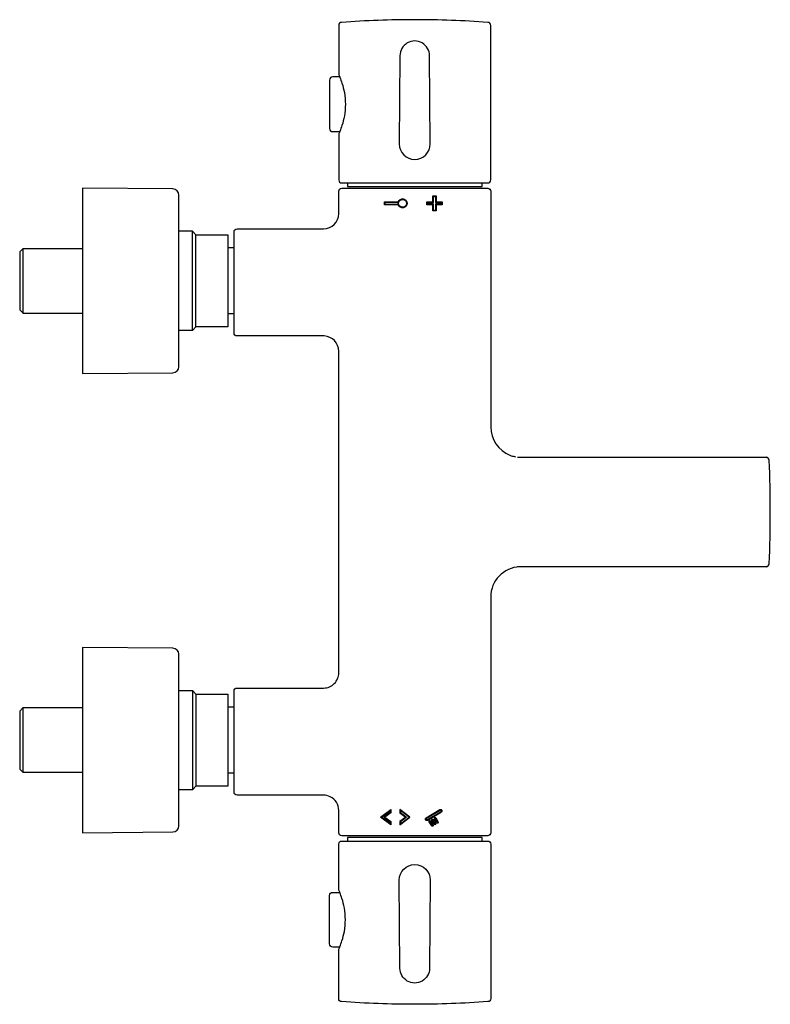
# Model space of a CAD drawing. Units: millimetres. Extents: x 524 to 771, y 537 to 861.
import ezdxf

# ---------------------------------------------------------------- set-up
doc = ezdxf.new("R2010")
doc.units = ezdxf.units.MM
doc.header["$MEASUREMENT"] = 0
doc.layers.add('Make2D$可见线$普通线', color=7, linetype='Continuous', true_color=0x000000)

msp = doc.modelspace()

# ---------------------------------------------------------------- linework, layer by layer
at = {"layer": 'Make2D$可见线$普通线'}
for p, q in [((594.82, 785.91), (592.81, 785.91)), ((594.82, 764.25), (592.81, 764.25)), ((581.17, 758.71), (576.68, 758.71)), ((594.82, 634.78), (592.81, 634.78)), ((594.82, 613.12), (592.81, 613.12))]:
    msp.add_line(p, q, dxfattribs=at)
for points in [[(630.36, 807.29), (678.29, 807.29, 0.414289), (679.29, 808.29), (679.29, 859.16, 0.393224), (678.36, 860.16, 0.018145), (654.29, 861.03, 0.018145), (630.22, 860.16, 0.393224), (629.29, 859.16), (629.29, 843.19), (629.29, 843.16), (629.3, 843.05), (629.3, 843.03), (629.3, 843.02), (629.3, 843.01), (629.31, 843), (629.31, 842.99), (629.31, 842.98), (629.31, 842.97), (629.32, 842.95), (629.32, 842.93), (629.33, 842.91), (629.34, 842.89), (629.35, 842.85), (629.43, 842.66), (629.62, 842.2), (629.65, 842.1, -0.017375), (630.35, 840.11, -0.03124), (631.12, 837.03, -0.044906), (631.47, 833.19, -0.044906), (631.12, 829.34, -0.03124), (630.35, 826.26, -0.017375), (629.65, 824.27), (629.62, 824.17), (629.43, 823.71), (629.35, 823.52), (629.34, 823.48), (629.33, 823.46), (629.32, 823.44), (629.32, 823.42), (629.31, 823.4), (629.31, 823.39), (629.31, 823.38), (629.31, 823.37), (629.3, 823.36), (629.3, 823.35), (629.3, 823.34), (629.3, 823.32), (629.29, 823.21), (629.29, 823.19), (629.29, 808.29, 0.415181), (630.29, 807.29), (630.36, 807.29)], [(649.17, 820.15, 1), (659.41, 820.15), (659.17, 849.14, 1.000001), (649.41, 849.14), (649.17, 820.15)], [(629.62, 842.19), (627.29, 842.19, 0.415427), (626.29, 841.18), (626.29, 825.19, 0.414308), (627.29, 824.19), (629.62, 824.19)], [(544.95, 744.58), (574.69, 744.84, 0.411719), (576.68, 746.85), (576.68, 803.31, 0.411719), (574.69, 805.32), (544.95, 805.58), (544.95, 744.58)], [(688.83, 681, 0.400777), (679.29, 671.02), (679.29, 593.45, -0.414213), (678.29, 592.45), (630.29, 592.45, -0.415181), (629.29, 593.45), (629.29, 600.82, 0.287808), (626.47, 605.32, 0.11262), (624.29, 605.82), (595.82, 605.82, -0.41017), (594.82, 606.8), (594.82, 606.82), (594.82, 640.08), (594.82, 640.09, -0.409438), (595.82, 641.08), (624.29, 641.08, 0.41433), (629.29, 646.08), (629.29, 751.95, 0.401213), (624.51, 756.95), (624.29, 756.95), (595.82, 756.95, -0.40918), (594.82, 757.94), (594.82, 757.95), (594.82, 791.21), (594.82, 791.23, -0.409609), (595.82, 792.21), (624.29, 792.21, 0.414211), (629.29, 797.21), (629.29, 804.58, -0.414839), (630.29, 805.58), (678.29, 805.58, -0.414632), (679.29, 804.58), (679.29, 727.02, 0.307649), (685.61, 717.72), (686.07, 717.55, 0.036164), (687.47, 717.18)], [(648.88, 801.08, -5.828427), (648.88, 800.08), (644.29, 800.08), (644.29, 801.08), (648.88, 801.08)], [(648.82, 800.28, -0.101035), (648.82, 800.88), (644.49, 800.88), (644.49, 800.28), (648.82, 800.28)], [(688.08, 717.02), (688.11, 717.02), (769.83, 717.02, -0.075395), (770.12, 716.97)], [(769.98, 681.02, 0.38886), (770.93, 681.97, 0.021313), (770.93, 716.06, 0.386655), (769.98, 717.01)], [(770.12, 681.06, -0.075395), (769.83, 681.01), (688.11, 681.01), (688.08, 681.01)], [(544.95, 593.45), (574.69, 593.71, 0.411719), (576.68, 595.72), (576.68, 652.18, 0.411719), (574.69, 654.19), (544.95, 654.45), (544.95, 593.45)], [(662.53, 601.07, -1.00001), (663.05, 600.22), (658.56, 597.52, -1.000001), (658.05, 598.38), (662.53, 601.07)], [(662.95, 600.39), (658.46, 597.69, -0.999968), (658.15, 598.21), (662.64, 600.9, -0.999949), (662.95, 600.39)], [(659.05, 597.07, -1.000072), (659.48, 597.33), (660.3, 595.96, -1.000073), (659.87, 595.7), (659.05, 597.07)], [(659.31, 597.23), (660.13, 595.86, -1.000601), (660.04, 595.8), (659.22, 597.18, -1.000732), (659.31, 597.23)], [(659.91, 597.59, -1.000064), (660.34, 597.84), (661.16, 596.47, -1.000069), (660.73, 596.22), (659.91, 597.59)], [(660.16, 597.74), (660.99, 596.37, -1.000499), (660.9, 596.32), (660.08, 597.69, -1.000585), (660.16, 597.74)], [(660.76, 598.1, -1.000061), (661.19, 598.36), (662.02, 596.99, -1.00007), (661.59, 596.73), (660.76, 598.1)], [(661.02, 598.26), (661.84, 596.88, -1.000438), (661.76, 596.83), (660.94, 598.2, -1.000486), (661.02, 598.26)], [(630.36, 590.74), (678.29, 590.74, -0.414632), (679.29, 589.74), (679.29, 538.87, -0.393224), (678.36, 537.87, -0.018145), (654.29, 537, -0.018145), (630.22, 537.87, -0.393224), (629.29, 538.87), (629.29, 554.84), (629.29, 554.87), (629.3, 554.98), (629.3, 555), (629.3, 555.01), (629.3, 555.02), (629.31, 555.03), (629.31, 555.04), (629.31, 555.05), (629.31, 555.06), (629.32, 555.08), (629.32, 555.1), (629.33, 555.12), (629.34, 555.14), (629.35, 555.18), (629.43, 555.37), (629.62, 555.83), (629.65, 555.93, 0.017375), (630.35, 557.92, 0.03124), (631.12, 561, 0.044906), (631.47, 564.84, 0.044906), (631.12, 568.69, 0.03124), (630.35, 571.77, 0.017375), (629.65, 573.76), (629.62, 573.86), (629.43, 574.32), (629.35, 574.51), (629.34, 574.55), (629.33, 574.57), (629.32, 574.59), (629.32, 574.61), (629.31, 574.63), (629.31, 574.64), (629.31, 574.65), (629.31, 574.66), (629.3, 574.67), (629.3, 574.68), (629.3, 574.69), (629.3, 574.71), (629.29, 574.82), (629.29, 574.84), (629.29, 589.74, -0.414839), (630.29, 590.74), (630.36, 590.74)], [(649.17, 577.88, -1), (659.41, 577.88), (659.17, 548.89, -1.000001), (649.41, 548.89), (649.17, 577.88)], [(629.62, 555.84), (627.29, 555.84, -0.415427), (626.29, 556.85), (626.29, 572.84, -0.414308), (627.29, 573.84), (629.62, 573.84)]]:
    msp.add_lwpolyline(points, format="xyb", dxfattribs=at)
for points in [[(632.11, 807.29), (632.11, 806.08), (676.47, 806.08), (676.47, 807.29)], [(663.29, 800.08), (661.29, 800.08), (661.29, 798.08), (660.29, 798.08), (660.29, 800.08), (658.29, 800.08), (658.29, 801.08), (660.29, 801.08), (660.29, 803.08), (661.29, 803.08), (661.29, 801.08), (663.29, 801.08), (663.29, 800.08)], [(661.09, 800.28), (661.09, 798.28), (660.49, 798.28), (660.49, 800.28), (658.49, 800.28), (658.49, 800.88), (660.49, 800.88), (660.49, 802.88), (661.09, 802.88), (661.09, 800.88), (663.09, 800.88), (663.09, 800.28), (661.09, 800.28)], [(582.22, 790.19), (581.17, 791.45), (576.68, 791.45)], [(582.22, 759.97), (581.17, 758.71), (581.17, 791.45)], [(592.81, 790.19), (592.81, 759.97), (582.22, 759.97), (582.22, 790.19), (592.81, 790.19)], [(525.29, 785.65), (524.29, 784.65), (524.29, 765.51), (525.29, 764.51)], [(544.95, 785.66), (525.3, 785.66), (525.3, 764.5), (544.95, 764.5)], [(576.68, 640.32), (581.17, 640.32), (581.17, 607.58), (576.68, 607.58)], [(581.17, 640.32), (582.22, 639.06), (582.22, 608.84), (581.17, 607.58)], [(582.22, 639.06), (592.81, 639.06), (592.81, 608.84), (582.22, 608.84)], [(525.29, 634.52), (524.29, 633.52), (524.29, 614.38), (525.29, 613.38)], [(544.95, 634.53), (525.3, 634.53), (525.3, 613.37), (544.95, 613.37)], [(644.44, 598.57), (646.38, 597.11), (646.38, 596.07), (643.05, 598.57), (646.38, 601.07), (646.38, 600.03), (644.44, 598.57)], [(646.22, 597.03), (646.22, 596.41), (643.33, 598.57), (646.22, 600.74), (646.22, 600.11), (644.16, 598.57), (646.22, 597.03)], [(649.38, 597.11), (649.38, 596.07), (652.72, 598.57), (649.38, 601.07), (649.38, 600.03), (651.33, 598.57), (649.38, 597.11)], [(651.6, 598.57), (649.55, 597.03), (649.55, 596.41), (652.44, 598.57), (649.55, 600.74), (649.55, 600.11), (651.6, 598.57)], [(676.47, 590.74), (676.47, 591.95), (632.11, 591.95), (632.11, 590.74)]]:
    msp.add_lwpolyline(points, dxfattribs=at)
msp.add_circle((650.29, 800.58), 1.3, dxfattribs=at)
msp.add_arc((689.12, 725.26), 8.23, 262.8314, 267.6134, dxfattribs=at)

doc.saveas('drawing.dxf')
